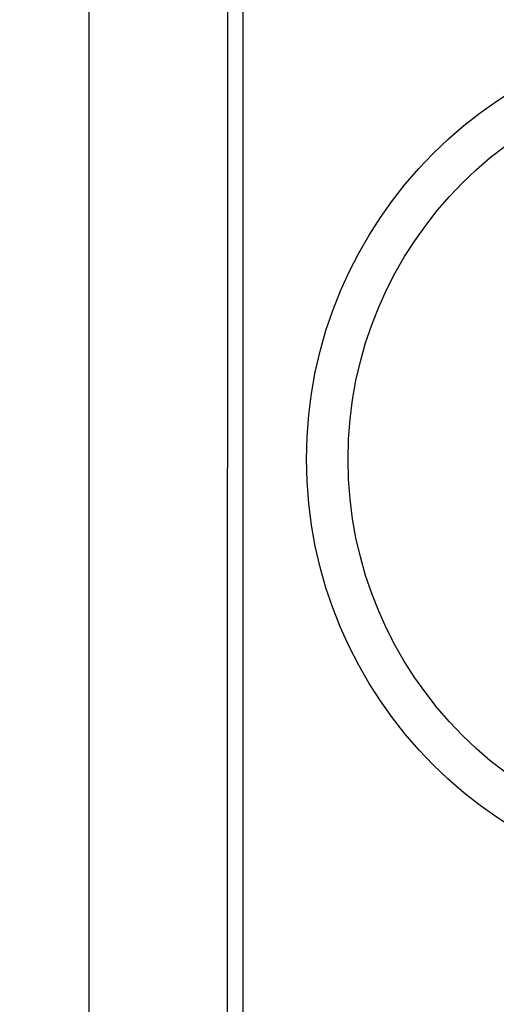
# Model space of a CAD drawing. Units: millimetres. Extents: x -6 to 291, y 69 to 515.
# Drawn here: x 113 to 133, y 293 to 335 of the extents above; entities that cross this region are included whole.
import ezdxf

# ---------------------------------------------------------------- set-up
doc = ezdxf.new("R2010")
doc.units = ezdxf.units.MM
doc.header["$PDSIZE"] = -1
doc.layers.add('COTAS', color=250, linetype='Continuous')
doc.dimstyles.new('ISO-25', dxfattribs={"dimtxt": 2.5, "dimasz": 2.5, "dimexe": 1.25, "dimexo": 0.625, "dimtad": 1, "dimtxsty": 'Standard', "dimcen": 2.5, "dimadec": 0, "dimazin": 0, "dimtfac": 1, "dimtmove": 0, "dimatfit": 3, "dimfxl": 1, "dimarcsym": 0})

# ---------------------------------------------------------------- blocks, each defined once
blk = doc.blocks.new('*D14')
at = {"layer": 'COTAS', "color": 0, "lineweight": -2}
for p, q in [((114.988, 473.279), (22.503, 473.279)), ((23.503, 248.079), (23.503, 470.479)), ((114.988, 245.279), (22.503, 245.279))]:
    blk.add_line(p, q, dxfattribs=at)
at = {"layer": 'COTAS', "color": 0}
for points in [[(23.97, 470.479), (23.036, 470.479), (23.503, 473.279)], [(23.036, 248.079), (23.97, 248.079), (23.503, 245.279)]]:
    blk.add_solid(points, dxfattribs=at)
at = {"layer": 'Defpoints', "color": 0}
for p in [(23.503, 473.279), (115.988, 473.279), (115.988, 245.279)]:
    blk.add_point(p, dxfattribs=at)
at = {"layer": 'COTAS', "color": 0, "insert": (20.358, 359.279), "char_height": 3.175, "attachment_point": 5, "rotation": 90}
blk.add_mtext('{\\fArial|b0|i0|c0|p0;\\W1;228}', dxfattribs=at)

msp = doc.modelspace()

# ---------------------------------------------------------------- linework, layer by layer
at = {"color": 7, "linetype": 'Continuous', "lineweight": 25}
for p, q in [((122.138, 252.029), (122.138, 466.529)), ((115.488, 408.393), (115.488, 310.165)), ((121.46, 402.652), (121.46, 315.906)), ((121.46, 251.526), (121.46, 315.906)), ((115.488, 310.165), (115.488, 245.779)), ((115.483, 306.04), (115.488, 306.039))]:
    msp.add_line(p, q, dxfattribs=at)
for radius in [18.62, 16.832]:
    msp.add_circle((143.488, 316.279), radius, dxfattribs=at)

# ---------------------------------------------------------------- dimensions: what is measured, and where the dimension line sits
at = {"layer": 'COTAS'}
dim = msp.add_linear_dim(base=(23.503, 473.279), p1=(115.988, 245.279), p2=(115.988, 473.279), angle=270, text='{\\fArial|b0|i0|c0|p0;\\W1;<>}', dimstyle='ISO-25', override={"dimtxt": 3.175, "dimasz": 2.8, "dimexe": 1, "dimexo": 1, "dimgap": 1.524, "dimtih": 0, "dimtoh": 0, "dimdec": 0, "dimlfac": 1, "dimzin": 0, "dimadec": 2, "dimtdec": 1, "dimtolj": 0, "dimtzin": 0}, dxfattribs=at)
dim.commit()
dim.dimension.update_dxf_attribs({"geometry": '*D14', "text_midpoint": (20.358, 359.279)})

doc.saveas('drawing.dxf')
